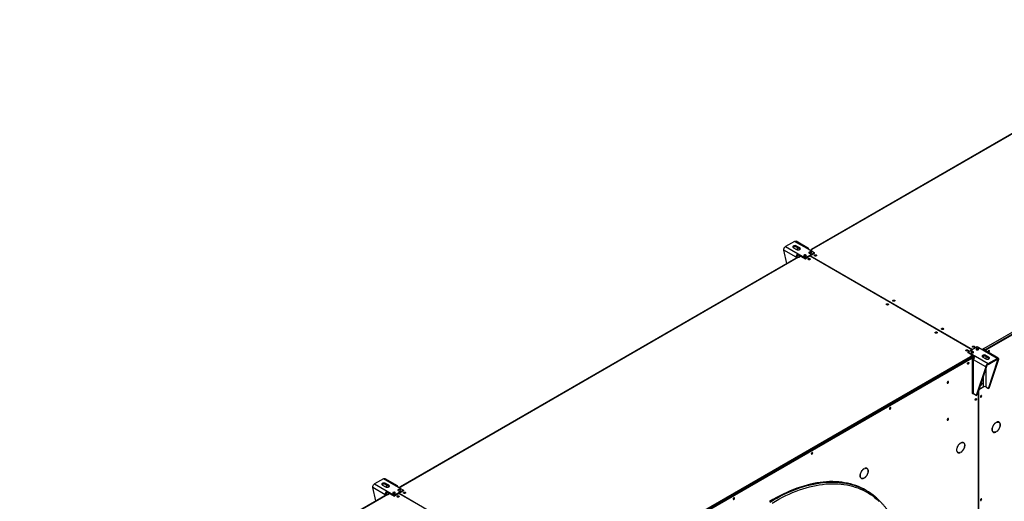
# Model space of a CAD drawing. Units: millimetres. Extents: x 5 to 414, y 3 to 291.
# Drawn here: x 193 to 247, y 58 to 84 of the extents above; entities that cross this region are included whole.
import ezdxf

# ---------------------------------------------------------------- set-up
doc = ezdxf.new("R2010")
doc.units = ezdxf.units.MM

msp = doc.modelspace()

# ---------------------------------------------------------------- linework, layer by layer
at = {"color": 7, "linetype": 'Continuous', "lineweight": 25}
for p, q in [((258.563, 84.023), (236.671, 71.385)), ((258.593, 84.021), (236.701, 71.383)), ((246.163, 65.921), (268.055, 78.559)), ((246.191, 65.831), (268.111, 78.485)), ((268.097, 78.485), (246.205, 65.847)), ((246.219, 65.815), (268.139, 78.469)), ((235.733, 71.827), (235.238, 71.542)), ((236.429, 71.426), (235.733, 71.827)), ((236.507, 71.433), (235.822, 71.829)), ((236.023, 71.472), (235.853, 71.57)), ((235.853, 71.521), (235.853, 71.57)), ((235.823, 70.949), (235.149, 71.338)), ((235.323, 70.607), (235.149, 71.338)), ((235.238, 71.542), (235.934, 71.14)), ((235.683, 71.472), (235.853, 71.374)), ((235.853, 71.521), (236.023, 71.423)), ((235.874, 71.509), (235.911, 71.356)), ((235.934, 71.14), (236.327, 70.913)), ((235.934, 71.091), (235.934, 71.14)), ((235.934, 71.091), (236.068, 71.013)), ((235.969, 70.956), (236.075, 71.018)), ((235.98, 71.064), (236.001, 70.975)), ((236.023, 71.423), (236.023, 71.472)), ((236.075, 71.018), (236.327, 70.872)), ((236.327, 70.913), (236.822, 71.199)), ((236.327, 70.872), (236.585, 71.021)), ((236.369, 71.019), (236.375, 71.015)), ((236.822, 71.199), (236.429, 71.426)), ((245.53, 65.857), (236.585, 71.021)), ((236.592, 71.025), (236.85, 71.174)), ((236.592, 71.025), (245.537, 65.862)), ((236.592, 71.017), (236.592, 71.025)), ((236.605, 71.324), (236.704, 71.381)), ((236.652, 71.182), (236.659, 71.178)), ((236.659, 71.358), (236.659, 71.355)), ((236.704, 71.381), (236.701, 71.383)), ((236.822, 71.158), (236.822, 71.199)), ((236.85, 71.174), (236.822, 71.191)), ((236.829, 71.162), (236.822, 71.166)), ((235.936, 70.961), (214.044, 58.323)), ((235.966, 70.958), (214.074, 58.32)), ((235.866, 70.973), (235.823, 70.949)), ((235.966, 70.958), (235.969, 70.956)), ((236.327, 70.872), (236.327, 70.913)), ((245.307, 65.721), (245.279, 65.704)), ((245.279, 65.704), (245.53, 65.559)), ((245.307, 65.696), (245.3, 65.692)), ((245.802, 66.015), (245.307, 65.729)), ((245.307, 65.729), (245.7, 65.502)), ((245.307, 65.688), (245.307, 65.729)), ((246.195, 65.788), (245.802, 66.015)), ((246.16, 65.922), (246.061, 65.865)), ((246.16, 65.898), (246.082, 65.853)), ((246.153, 65.886), (246.089, 65.849)), ((246.117, 65.833), (246.153, 65.853)), ((246.137, 65.821), (246.163, 65.836)), ((246.146, 65.89), (246.153, 65.886)), ((246.153, 65.853), (246.153, 65.886)), ((246.163, 65.921), (246.16, 65.922)), ((246.16, 65.898), (246.16, 65.922)), ((246.163, 65.896), (246.16, 65.898)), ((246.163, 65.896), (246.163, 65.921)), ((246.163, 65.836), (246.191, 65.819)), ((246.191, 65.819), (246.165, 65.805)), ((246.184, 65.859), (246.205, 65.847)), ((246.184, 65.823), (246.184, 65.859)), ((246.191, 65.831), (246.219, 65.815)), ((246.191, 65.79), (246.191, 65.831)), ((246.191, 65.819), (246.191, 65.79)), ((246.891, 65.386), (246.195, 65.788)), ((246.205, 65.839), (246.205, 65.847)), ((246.219, 65.798), (246.219, 65.815)), ((246.958, 65.4), (246.273, 65.795)), ((246.44, 65.811), (246.439, 65.82)), ((223.535, 52.858), (245.427, 65.496)), ((223.566, 52.77), (245.484, 65.423)), ((245.47, 65.423), (223.578, 52.785)), ((223.592, 52.752), (245.512, 65.406)), ((245.53, 65.559), (245.424, 65.498)), ((245.424, 65.498), (245.427, 65.496)), ((245.53, 65.535), (245.443, 65.484)), ((245.47, 65.423), (245.47, 65.415)), ((245.484, 65.423), (245.512, 65.406)), ((245.552, 65.539), (245.502, 65.51)), ((245.502, 65.477), (245.58, 65.522)), ((245.502, 65.51), (245.502, 65.477)), ((245.512, 65.46), (245.6, 65.511)), ((245.54, 65.444), (245.512, 65.46)), ((245.512, 65.406), (245.512, 63.455)), ((245.53, 65.535), (245.53, 65.559)), ((245.53, 65.551), (245.664, 65.474)), ((245.628, 65.495), (245.54, 65.444)), ((245.544, 65.375), (245.544, 63.493)), ((245.658, 65.477), (245.59, 65.438)), ((246.264, 64.922), (245.59, 65.311)), ((245.59, 63.43), (245.59, 65.311)), ((245.7, 65.502), (246.396, 65.1)), ((246.106, 65.455), (246.276, 65.357)), ((246.445, 65.455), (246.276, 65.553)), ((246.276, 65.504), (246.276, 65.553)), ((246.276, 65.504), (246.445, 65.406)), ((246.396, 65.1), (246.891, 65.386)), ((246.396, 65.051), (246.891, 65.337)), ((246.396, 65.051), (246.396, 65.1)), ((246.419, 63.728), (246.937, 65.31)), ((246.445, 65.406), (246.445, 65.455)), ((246.461, 63.753), (246.98, 65.335)), ((246.891, 65.337), (246.891, 65.386)), ((246.937, 65.31), (246.98, 65.335)), ((246.264, 64.922), (245.745, 63.34)), ((246.306, 64.946), (245.788, 63.364)), ((246.306, 64.946), (246.264, 64.922)), ((245.512, 63.488), (245.544, 63.506)), ((245.512, 63.455), (245.547, 63.475)), ((245.745, 63.34), (245.59, 63.43)), ((245.862, 63.591), (245.862, 49.621)), ((245.869, 49.625), (245.869, 63.612)), ((245.889, 63.672), (246.164, 63.831)), ((245.899, 63.702), (245.912, 63.694)), ((245.912, 63.694), (246.127, 63.818)), ((245.912, 63.744), (245.912, 63.694)), ((246.263, 63.818), (246.419, 63.728)), ((246.461, 63.753), (246.419, 63.728)), ((245.745, 63.34), (245.788, 63.364)), ((246.015, 63.329), (246.015, 63.337)), ((241.009, 62.676), (241.008, 62.685)), ((246.816, 61.846), (246.823, 61.843)), ((246.823, 61.843), (246.823, 61.851)), ((246.86, 61.872), (246.86, 61.864)), ((246.996, 61.87), (246.968, 61.886)), ((246.658, 61.349), (246.686, 61.333)), ((246.815, 61.334), (246.823, 61.33)), ((246.823, 61.33), (246.823, 61.338)), ((246.86, 61.36), (246.86, 61.352)), ((244.864, 60.72), (244.871, 60.716)), ((244.871, 60.716), (244.871, 60.724)), ((244.909, 60.746), (244.909, 60.738)), ((245.045, 60.743), (245.016, 60.759)), ((236.71, 60.194), (236.709, 60.203)), ((244.706, 60.222), (244.735, 60.206)), ((244.863, 60.208), (244.871, 60.203)), ((244.871, 60.203), (244.871, 60.211)), ((244.909, 60.233), (244.909, 60.225)), ((239.549, 59.304), (239.555, 59.301)), ((239.555, 59.301), (239.555, 59.309)), ((239.593, 59.331), (239.593, 59.322)), ((239.729, 59.328), (239.701, 59.344)), ((213.105, 58.765), (212.61, 58.479)), ((213.801, 58.363), (213.105, 58.765)), ((213.879, 58.371), (213.194, 58.766)), ((239.391, 58.807), (239.419, 58.791)), ((239.548, 58.793), (239.555, 58.788)), ((239.555, 58.788), (239.555, 58.796)), ((239.593, 58.818), (239.593, 58.81)), ((213.196, 57.886), (212.522, 58.276)), ((212.696, 57.545), (212.522, 58.276)), ((212.61, 58.479), (213.306, 58.077)), ((213.056, 58.41), (213.226, 58.312)), ((213.395, 58.41), (213.226, 58.508)), ((213.226, 58.459), (213.226, 58.508)), ((213.226, 58.459), (213.395, 58.361)), ((213.247, 58.447), (213.283, 58.293)), ((213.306, 58.077), (213.699, 57.85)), ((213.306, 58.028), (213.306, 58.077)), ((213.306, 58.028), (213.405, 57.972)), ((213.395, 58.361), (213.395, 58.41)), ((213.699, 57.85), (214.194, 58.136)), ((214.194, 58.136), (213.801, 58.363)), ((213.992, 58.297), (213.954, 58.275)), ((213.964, 57.963), (214.223, 58.112)), ((213.968, 58.267), (214.006, 58.289)), ((213.978, 58.261), (214.077, 58.318)), ((214.006, 58.289), (213.992, 58.297)), ((214.006, 58.289), (214.006, 58.278)), ((214.032, 58.295), (214.032, 58.292)), ((214.077, 58.318), (214.074, 58.32)), ((214.194, 58.096), (214.194, 58.136)), ((214.223, 58.112), (214.194, 58.128)), ((214.204, 58.109), (214.194, 58.115)), ((214.204, 58.109), (214.194, 58.104)), ((214.204, 58.109), (214.204, 58.101)), ((213.309, 57.898), (193.08, 46.22)), ((213.238, 57.911), (213.196, 57.886)), ((213.313, 57.905), (213.398, 57.954)), ((213.313, 57.9), (213.313, 57.905)), ((213.32, 57.901), (213.313, 57.905)), ((213.331, 57.899), (213.412, 57.946)), ((213.339, 57.895), (213.341, 57.894)), ((213.341, 57.894), (213.448, 57.955)), ((213.352, 58.002), (213.368, 57.937)), ((213.412, 57.946), (213.398, 57.954)), ((213.411, 57.975), (213.406, 57.973)), ((213.695, 57.815), (213.426, 57.971)), ((213.436, 57.949), (213.426, 57.954)), ((213.448, 57.955), (213.699, 57.81)), ((213.699, 57.818), (213.695, 57.815)), ((213.695, 57.815), (213.695, 57.812)), ((213.699, 57.81), (213.957, 57.959)), ((213.699, 57.81), (213.699, 57.85)), ((213.742, 57.957), (213.748, 57.953)), ((222.902, 52.795), (213.957, 57.959)), ((213.964, 57.963), (222.909, 52.799)), ((213.964, 57.955), (213.964, 57.963)), ((232.411, 57.713), (232.41, 57.721)), ((246.015, 57.646), (246.015, 57.654))]:
    msp.add_line(p, q, dxfattribs=at)
at = {"color": 8, "linetype": 'Continuous', "lineweight": 25}
for p, q in [((236.662, 71.356), (236.659, 71.358)), ((236.701, 71.379), (236.701, 71.383)), ((235.823, 70.949), (235.823, 70.896)), ((245.495, 65.514), (245.502, 65.51)), ((245.54, 65.444), (245.54, 63.504)), ((245.622, 65.42), (245.59, 65.438)), ((246.127, 65.514), (246.127, 65.443)), ((246.263, 65.511), (246.263, 65.365)), ((246.891, 65.337), (246.937, 65.31)), ((246.263, 64.814), (246.263, 63.818)), ((246.127, 64.4), (246.127, 63.818)), ((214.034, 58.294), (214.032, 58.295)), ((214.074, 58.317), (214.074, 58.32)), ((213.339, 57.895), (193.101, 46.213)), ((213.196, 57.886), (213.196, 57.833)), ((213.412, 57.946), (213.426, 57.954)), ((213.431, 57.973), (213.426, 57.971))]:
    msp.add_line(p, q, dxfattribs=at)
at = {"color": 7, "linetype": 'Continuous', "lineweight": 25, "flags": 128}
for points in [[(235.853, 71.57), (235.828, 71.581), (235.799, 71.588), (235.768, 71.59), (235.737, 71.588), (235.708, 71.581), (235.683, 71.57), (235.664, 71.556), (235.652, 71.539), (235.648, 71.521), (235.652, 71.503), (235.664, 71.487), (235.683, 71.472)], [(235.656, 71.497), (235.664, 71.507), (235.683, 71.521), (235.708, 71.532), (235.737, 71.539), (235.768, 71.541), (235.799, 71.539), (235.828, 71.532), (235.853, 71.521)], [(235.853, 71.374), (235.878, 71.363), (235.907, 71.356), (235.938, 71.354), (235.969, 71.356), (235.998, 71.363), (236.023, 71.374), (236.042, 71.389), (236.054, 71.405), (236.058, 71.423), (236.054, 71.441), (236.042, 71.458), (236.023, 71.472)], [(236.023, 71.423), (236.042, 71.409), (236.05, 71.399)], [(236.27, 71.011), (236.289, 71.003), (236.311, 70.999), (236.334, 71), (236.356, 71.005), (236.373, 71.013), (236.385, 71.025), (236.39, 71.038), (236.387, 71.051), (236.377, 71.063), (236.36, 71.072), (236.34, 71.078), (236.317, 71.08), (236.294, 71.077), (236.275, 71.07), (236.26, 71.06), (236.251, 71.048), (236.25, 71.035), (236.257, 71.022), (236.27, 71.011)], [(236.553, 71.174), (236.572, 71.167), (236.594, 71.163), (236.617, 71.163), (236.638, 71.168), (236.656, 71.177), (236.668, 71.188), (236.673, 71.201), (236.67, 71.214), (236.66, 71.226), (236.643, 71.236), (236.623, 71.242), (236.6, 71.243), (236.577, 71.24), (236.557, 71.234), (236.542, 71.224), (236.534, 71.211), (236.533, 71.198), (236.54, 71.185), (236.553, 71.174)], [(236.85, 71.076), (236.867, 71.083), (236.887, 71.086), (236.908, 71.085), (236.927, 71.08), (236.942, 71.072), (236.95, 71.061), (236.952, 71.049), (236.947, 71.037), (236.935, 71.027), (236.918, 71.02), (236.898, 71.017), (236.877, 71.018), (236.858, 71.023), (236.843, 71.032), (236.834, 71.043), (236.833, 71.055), (236.838, 71.066), (236.85, 71.076)], [(236.836, 71.04), (236.838, 71.042), (236.85, 71.052)], [(236.942, 71.032), (236.939, 71.038), (236.928, 71.048), (236.912, 71.054), (236.892, 71.056), (236.873, 71.054), (236.857, 71.048), (236.846, 71.038), (236.843, 71.032)], [(235.963, 70.96), (235.97, 70.961), (235.985, 70.966)], [(236.581, 70.823), (236.564, 70.816), (236.544, 70.813), (236.523, 70.814), (236.504, 70.819), (236.49, 70.828), (236.481, 70.839), (236.479, 70.851), (236.484, 70.862), (236.496, 70.872), (236.513, 70.879), (236.534, 70.882), (236.554, 70.881), (236.573, 70.876), (236.588, 70.868), (236.597, 70.857), (236.599, 70.845), (236.593, 70.833), (236.581, 70.823)], [(236.574, 70.844), (236.558, 70.85), (236.539, 70.852), (236.52, 70.85), (236.503, 70.844), (236.493, 70.834), (236.49, 70.828)], [(236.588, 70.828), (236.585, 70.834), (236.574, 70.844)], [(240.81, 68.382), (240.827, 68.389), (240.847, 68.392), (240.868, 68.391), (240.887, 68.386), (240.901, 68.378), (240.91, 68.367), (240.912, 68.355), (240.907, 68.343), (240.895, 68.333), (240.878, 68.326), (240.857, 68.323), (240.837, 68.324), (240.818, 68.329), (240.803, 68.338), (240.794, 68.349), (240.792, 68.361), (240.798, 68.372), (240.81, 68.382)], [(240.796, 68.345), (240.798, 68.348), (240.81, 68.358)], [(241.248, 68.537), (241.231, 68.53), (241.211, 68.527), (241.19, 68.528), (241.171, 68.533), (241.157, 68.542), (241.148, 68.553), (241.146, 68.565), (241.151, 68.576), (241.163, 68.586), (241.18, 68.593), (241.2, 68.596), (241.221, 68.595), (241.24, 68.59), (241.255, 68.582), (241.264, 68.571), (241.265, 68.559), (241.26, 68.547), (241.248, 68.537)], [(243.582, 66.782), (243.565, 66.775), (243.544, 66.772), (243.524, 66.773), (243.505, 66.778), (243.49, 66.787), (243.481, 66.798), (243.479, 66.81), (243.485, 66.821), (243.497, 66.831), (243.514, 66.838), (243.534, 66.841), (243.555, 66.84), (243.574, 66.835), (243.588, 66.826), (243.597, 66.816), (243.599, 66.804), (243.594, 66.792), (243.582, 66.782)], [(243.85, 67.035), (243.867, 67.042), (243.888, 67.045), (243.908, 67.044), (243.927, 67.039), (243.942, 67.031), (243.951, 67.02), (243.953, 67.008), (243.947, 66.996), (243.935, 66.986), (243.918, 66.979), (243.898, 66.976), (243.877, 66.977), (243.858, 66.982), (243.844, 66.991), (243.835, 67.002), (243.833, 67.014), (243.838, 67.025), (243.85, 67.035)], [(243.837, 66.998), (243.838, 67.001), (243.85, 67.011)], [(245.194, 65.851), (245.211, 65.858), (245.231, 65.861), (245.252, 65.86), (245.271, 65.855), (245.285, 65.847), (245.294, 65.836), (245.296, 65.824), (245.291, 65.812), (245.279, 65.802), (245.262, 65.795), (245.241, 65.792), (245.221, 65.793), (245.202, 65.798), (245.187, 65.807), (245.178, 65.818), (245.176, 65.83), (245.182, 65.841), (245.194, 65.851)], [(245.18, 65.815), (245.182, 65.817), (245.194, 65.827)], [(245.286, 65.807), (245.282, 65.813), (245.272, 65.823), (245.255, 65.829), (245.236, 65.831), (245.217, 65.829), (245.201, 65.823), (245.19, 65.813), (245.187, 65.807)], [(245.576, 65.753), (245.557, 65.761), (245.535, 65.765), (245.512, 65.764), (245.49, 65.76), (245.473, 65.751), (245.461, 65.739), (245.456, 65.726), (245.459, 65.713), (245.469, 65.701), (245.485, 65.692), (245.506, 65.686), (245.529, 65.684), (245.552, 65.687), (245.571, 65.694), (245.586, 65.704), (245.595, 65.717), (245.596, 65.73), (245.589, 65.743), (245.576, 65.753)], [(245.632, 66.006), (245.615, 66), (245.595, 65.996), (245.574, 65.997), (245.555, 66.003), (245.541, 66.011), (245.532, 66.022), (245.53, 66.034), (245.535, 66.046), (245.547, 66.055), (245.564, 66.062), (245.585, 66.065), (245.605, 66.064), (245.624, 66.059), (245.639, 66.051), (245.648, 66.04), (245.65, 66.028), (245.644, 66.016), (245.632, 66.006)], [(245.625, 66.027), (245.609, 66.033), (245.59, 66.035), (245.571, 66.033), (245.554, 66.027), (245.544, 66.018), (245.54, 66.011)], [(245.639, 66.011), (245.636, 66.018), (245.625, 66.027)], [(245.858, 65.917), (245.84, 65.924), (245.818, 65.928), (245.795, 65.928), (245.773, 65.923), (245.756, 65.914), (245.744, 65.903), (245.739, 65.89), (245.742, 65.877), (245.752, 65.865), (245.768, 65.855), (245.789, 65.849), (245.812, 65.848), (245.834, 65.85), (245.854, 65.857), (245.869, 65.867), (245.877, 65.88), (245.878, 65.893), (245.872, 65.906), (245.858, 65.917)], [(246.468, 65.795), (246.466, 65.809), (246.458, 65.818), (246.448, 65.821), (246.435, 65.818), (246.421, 65.809), (246.409, 65.795), (246.4, 65.778), (246.395, 65.761), (246.395, 65.745), (246.4, 65.733), (246.409, 65.727), (246.421, 65.727), (246.435, 65.733), (246.448, 65.745), (246.458, 65.761), (246.466, 65.778), (246.468, 65.795)], [(245.263, 65.099), (245.266, 65.116), (245.273, 65.134), (245.283, 65.149), (245.296, 65.161), (245.31, 65.167), (245.322, 65.167), (245.331, 65.161), (245.336, 65.149), (245.336, 65.134), (245.331, 65.116), (245.322, 65.1), (245.31, 65.086), (245.296, 65.076), (245.283, 65.073), (245.273, 65.076), (245.266, 65.085), (245.263, 65.099)], [(246.276, 65.553), (246.251, 65.564), (246.222, 65.571), (246.191, 65.574), (246.16, 65.571), (246.131, 65.564), (246.106, 65.553), (246.087, 65.539), (246.075, 65.522), (246.071, 65.504), (246.075, 65.486), (246.087, 65.47), (246.106, 65.455)], [(246.079, 65.48), (246.087, 65.49), (246.106, 65.504), (246.131, 65.515), (246.16, 65.522), (246.191, 65.525), (246.222, 65.522), (246.251, 65.515), (246.276, 65.504)], [(246.276, 65.357), (246.301, 65.346), (246.329, 65.339), (246.361, 65.337), (246.392, 65.339), (246.421, 65.346), (246.445, 65.357), (246.464, 65.372), (246.476, 65.388), (246.481, 65.406), (246.476, 65.424), (246.464, 65.441), (246.445, 65.455)], [(246.445, 65.406), (246.464, 65.392), (246.473, 65.382)], [(244.144, 64.045), (244.146, 64.03), (244.154, 64.021), (244.165, 64.017), (244.179, 64.021), (244.193, 64.03), (244.206, 64.045), (244.216, 64.063), (244.221, 64.081), (244.221, 64.098), (244.216, 64.11), (244.206, 64.117), (244.193, 64.117), (244.179, 64.11), (244.165, 64.098), (244.154, 64.081), (244.146, 64.063), (244.144, 64.045)], [(245.97, 63.921), (245.971, 63.92), (245.981, 63.911), (245.995, 63.908), (246.011, 63.913), (246.027, 63.924), (246.042, 63.94), (246.054, 63.96), (246.062, 63.981), (246.064, 64.001)], [(246.064, 64.001), (246.062, 64.018), (246.054, 64.03), (246.042, 64.036), (246.027, 64.035), (246.011, 64.027), (246.003, 64.021)], [(245.687, 63.107), (245.69, 63.124), (245.697, 63.141), (245.708, 63.157), (245.721, 63.169), (245.734, 63.175), (245.746, 63.175), (245.755, 63.169), (245.76, 63.157), (245.76, 63.141), (245.755, 63.124), (245.746, 63.107), (245.734, 63.093), (245.721, 63.084), (245.708, 63.081), (245.697, 63.084), (245.69, 63.093), (245.687, 63.107)], [(246.044, 63.313), (246.041, 63.327), (246.034, 63.336), (246.023, 63.339), (246.01, 63.336), (245.997, 63.327), (245.985, 63.313), (245.976, 63.296), (245.971, 63.278), (245.971, 63.263), (245.976, 63.251), (245.985, 63.245), (245.997, 63.245), (246.01, 63.251), (246.023, 63.263), (246.034, 63.279), (246.041, 63.296), (246.044, 63.313)], [(241.037, 62.66), (241.035, 62.674), (241.028, 62.683), (241.017, 62.686), (241.004, 62.683), (240.991, 62.674), (240.979, 62.66), (240.969, 62.643), (240.965, 62.626), (240.965, 62.61), (240.969, 62.598), (240.979, 62.592), (240.991, 62.592), (241.004, 62.598), (241.017, 62.61), (241.028, 62.626), (241.035, 62.643), (241.037, 62.66)], [(244.144, 62.004), (244.146, 61.989), (244.154, 61.979), (244.165, 61.976), (244.179, 61.979), (244.193, 61.989), (244.206, 62.004), (244.216, 62.021), (244.221, 62.04), (244.221, 62.056), (244.216, 62.069), (244.206, 62.075), (244.193, 62.075), (244.179, 62.069), (244.165, 62.056), (244.154, 62.04), (244.146, 62.021), (244.144, 62.004)], [(246.823, 61.851), (246.789, 61.825), (246.757, 61.795), (246.727, 61.761), (246.699, 61.723), (246.675, 61.682), (246.654, 61.639), (246.637, 61.596), (246.625, 61.553), (246.618, 61.511), (246.615, 61.471), (246.618, 61.433), (246.625, 61.4), (246.637, 61.371), (246.654, 61.347), (246.675, 61.328), (246.699, 61.316), (246.727, 61.31), (246.757, 61.31), (246.789, 61.317), (246.823, 61.33)], [(246.823, 61.338), (246.789, 61.325), (246.756, 61.319), (246.726, 61.319), (246.698, 61.327), (246.674, 61.341), (246.654, 61.361), (246.639, 61.388), (246.628, 61.419), (246.623, 61.455), (246.623, 61.495), (246.628, 61.537), (246.639, 61.581), (246.654, 61.625), (246.674, 61.668), (246.698, 61.71), (246.726, 61.75), (246.756, 61.785), (246.789, 61.817), (246.823, 61.843)], [(246.86, 61.352), (246.893, 61.377), (246.925, 61.407), (246.956, 61.442), (246.983, 61.48), (247.008, 61.52), (247.029, 61.563), (247.045, 61.606), (247.058, 61.649), (247.065, 61.692), (247.068, 61.732), (247.065, 61.769), (247.058, 61.803), (247.045, 61.832), (247.029, 61.856), (247.008, 61.874), (246.983, 61.887), (246.956, 61.893), (246.925, 61.892), (246.893, 61.886), (246.86, 61.872)], [(246.86, 61.864), (246.894, 61.877), (246.926, 61.884), (246.957, 61.883), (246.984, 61.876), (247.009, 61.861), (247.029, 61.841), (247.044, 61.815), (247.055, 61.783), (247.06, 61.747), (247.06, 61.708), (247.055, 61.665), (247.044, 61.622), (247.029, 61.578), (247.009, 61.534), (246.984, 61.492), (246.957, 61.453), (246.926, 61.417), (246.894, 61.386), (246.86, 61.36)], [(246.954, 61.893), (246.956, 61.892), (246.968, 61.886)], [(247.009, 61.861), (247, 61.872), (246.987, 61.885)], [(246.658, 61.349), (246.646, 61.357), (246.645, 61.358)], [(244.871, 60.724), (244.838, 60.699), (244.806, 60.669), (244.775, 60.634), (244.748, 60.596), (244.723, 60.555), (244.702, 60.513), (244.686, 60.469), (244.673, 60.426), (244.666, 60.384), (244.663, 60.344), (244.666, 60.307), (244.673, 60.273), (244.686, 60.244), (244.702, 60.22), (244.723, 60.202), (244.748, 60.189), (244.775, 60.183), (244.806, 60.183), (244.838, 60.19), (244.871, 60.203)], [(244.871, 60.211), (244.837, 60.198), (244.805, 60.192), (244.774, 60.193), (244.747, 60.2), (244.723, 60.214), (244.703, 60.235), (244.687, 60.261), (244.677, 60.293), (244.671, 60.329), (244.671, 60.368), (244.677, 60.41), (244.687, 60.454), (244.703, 60.498), (244.723, 60.542), (244.747, 60.584), (244.774, 60.623), (244.805, 60.659), (244.837, 60.69), (244.871, 60.716)], [(244.909, 60.225), (244.942, 60.25), (244.974, 60.281), (245.004, 60.315), (245.032, 60.353), (245.056, 60.394), (245.077, 60.436), (245.094, 60.48), (245.106, 60.523), (245.114, 60.565), (245.116, 60.605), (245.114, 60.642), (245.106, 60.676), (245.094, 60.705), (245.077, 60.729), (245.056, 60.748), (245.032, 60.76), (245.004, 60.766), (244.974, 60.766), (244.942, 60.759), (244.909, 60.746)], [(244.909, 60.738), (244.942, 60.751), (244.975, 60.757), (245.005, 60.756), (245.033, 60.749), (245.057, 60.735), (245.077, 60.714), (245.092, 60.688), (245.103, 60.656), (245.108, 60.62), (245.108, 60.581), (245.103, 60.539), (245.092, 60.495), (245.077, 60.451), (245.057, 60.407), (245.033, 60.365), (245.005, 60.326), (244.975, 60.29), (244.942, 60.259), (244.909, 60.233)], [(245.002, 60.766), (245.005, 60.765), (245.016, 60.759)], [(245.058, 60.734), (245.049, 60.745), (245.035, 60.759)], [(236.738, 60.178), (236.736, 60.192), (236.729, 60.201), (236.718, 60.204), (236.705, 60.201), (236.691, 60.192), (236.679, 60.178), (236.67, 60.161), (236.665, 60.144), (236.665, 60.128), (236.67, 60.116), (236.679, 60.11), (236.691, 60.11), (236.705, 60.117), (236.718, 60.128), (236.729, 60.144), (236.736, 60.161), (236.738, 60.178)], [(236.669, 60.159), (236.677, 60.171), (236.684, 60.184)], [(244.706, 60.222), (244.694, 60.231), (244.693, 60.231)], [(239.555, 59.309), (239.522, 59.284), (239.49, 59.253), (239.46, 59.219), (239.432, 59.181), (239.408, 59.14), (239.387, 59.098), (239.37, 59.054), (239.358, 59.011), (239.351, 58.969), (239.348, 58.929), (239.351, 58.891), (239.358, 58.858), (239.37, 58.829), (239.387, 58.805), (239.408, 58.786), (239.432, 58.774), (239.46, 58.768), (239.49, 58.768), (239.522, 58.775), (239.555, 58.788)], [(239.555, 58.796), (239.522, 58.783), (239.489, 58.777), (239.459, 58.777), (239.431, 58.785), (239.407, 58.799), (239.387, 58.82), (239.372, 58.846), (239.361, 58.877), (239.356, 58.913), (239.356, 58.953), (239.361, 58.995), (239.372, 59.039), (239.387, 59.083), (239.407, 59.127), (239.431, 59.168), (239.459, 59.208), (239.489, 59.243), (239.522, 59.275), (239.555, 59.301)], [(239.593, 58.81), (239.626, 58.835), (239.658, 58.865), (239.689, 58.9), (239.716, 58.938), (239.741, 58.979), (239.762, 59.021), (239.778, 59.064), (239.791, 59.108), (239.798, 59.15), (239.801, 59.19), (239.798, 59.227), (239.791, 59.261), (239.778, 59.29), (239.762, 59.314), (239.741, 59.332), (239.716, 59.345), (239.689, 59.351), (239.658, 59.35), (239.626, 59.344), (239.593, 59.331)], [(239.593, 59.322), (239.627, 59.335), (239.659, 59.342), (239.69, 59.341), (239.717, 59.334), (239.742, 59.32), (239.762, 59.299), (239.777, 59.273), (239.788, 59.241), (239.793, 59.205), (239.793, 59.166), (239.788, 59.124), (239.777, 59.08), (239.762, 59.036), (239.742, 58.992), (239.717, 58.95), (239.69, 58.911), (239.659, 58.875), (239.627, 58.844), (239.593, 58.818)], [(239.687, 59.351), (239.689, 59.35), (239.701, 59.344)], [(239.742, 59.319), (239.733, 59.33), (239.72, 59.344)], [(235.652, 58.122), (235.703, 58.142), (235.889, 58.212), (236.075, 58.277), (236.26, 58.335), (236.444, 58.388), (236.626, 58.433), (236.807, 58.473), (236.986, 58.506), (237.164, 58.533), (237.34, 58.554), (237.514, 58.568), (237.686, 58.575), (237.856, 58.577), (238.023, 58.572), (238.188, 58.56), (238.351, 58.542), (238.511, 58.518), (238.524, 58.516)], [(239.391, 58.807), (239.379, 58.815), (239.378, 58.816)], [(213.226, 58.508), (213.201, 58.519), (213.172, 58.526), (213.141, 58.528), (213.11, 58.526), (213.081, 58.519), (213.056, 58.508), (213.037, 58.493), (213.025, 58.477), (213.021, 58.459), (213.025, 58.441), (213.037, 58.424), (213.056, 58.41)], [(213.029, 58.434), (213.037, 58.444), (213.056, 58.459), (213.081, 58.47), (213.11, 58.477), (213.141, 58.479), (213.172, 58.477), (213.201, 58.47), (213.226, 58.459)], [(213.226, 58.312), (213.251, 58.301), (213.279, 58.294), (213.311, 58.291), (213.342, 58.294), (213.371, 58.301), (213.395, 58.312), (213.414, 58.326), (213.426, 58.343), (213.431, 58.361), (213.426, 58.379), (213.414, 58.395), (213.395, 58.41)], [(213.395, 58.361), (213.414, 58.346), (213.423, 58.336)], [(213.643, 57.948), (213.662, 57.941), (213.684, 57.937), (213.707, 57.937), (213.728, 57.942), (213.746, 57.951), (213.758, 57.962), (213.762, 57.975), (213.759, 57.989), (213.749, 58), (213.733, 58.01), (213.712, 58.016), (213.689, 58.017), (213.667, 58.015), (213.647, 58.008), (213.632, 57.998), (213.624, 57.985), (213.623, 57.972), (213.629, 57.959), (213.643, 57.948)], [(213.926, 58.112), (213.944, 58.104), (213.967, 58.1), (213.99, 58.101), (214.011, 58.106), (214.029, 58.114), (214.04, 58.126), (214.045, 58.139), (214.042, 58.152), (214.032, 58.164), (214.016, 58.173), (213.995, 58.179), (213.972, 58.181), (213.95, 58.178), (213.93, 58.171), (213.915, 58.161), (213.907, 58.149), (213.906, 58.135), (213.912, 58.123), (213.926, 58.112)], [(214.223, 58.014), (214.24, 58.021), (214.26, 58.024), (214.28, 58.023), (214.299, 58.018), (214.314, 58.009), (214.323, 57.998), (214.325, 57.986), (214.319, 57.975), (214.307, 57.965), (214.29, 57.958), (214.27, 57.955), (214.249, 57.956), (214.231, 57.961), (214.216, 57.969), (214.207, 57.98), (214.205, 57.992), (214.211, 58.004), (214.223, 58.014)], [(213.642, 57.972), (213.638, 57.97), (213.629, 57.96)], [(213.643, 57.957), (213.638, 57.953), (213.637, 57.952)], [(213.954, 57.761), (213.937, 57.754), (213.917, 57.751), (213.896, 57.752), (213.877, 57.757), (213.862, 57.765), (213.853, 57.776), (213.852, 57.788), (213.857, 57.8), (213.869, 57.81), (213.886, 57.817), (213.906, 57.82), (213.927, 57.819), (213.946, 57.814), (213.961, 57.805), (213.969, 57.794), (213.971, 57.782), (213.966, 57.771), (213.954, 57.761)], [(213.947, 57.781), (213.931, 57.787), (213.911, 57.79), (213.892, 57.787), (213.876, 57.781), (213.865, 57.772), (213.862, 57.765)], [(213.961, 57.765), (213.958, 57.772), (213.947, 57.781)], [(214.209, 57.977), (214.211, 57.979), (214.223, 57.989)], [(214.314, 57.97), (214.311, 57.976), (214.3, 57.985), (214.284, 57.992), (214.265, 57.994), (214.246, 57.992), (214.23, 57.985), (214.219, 57.976), (214.216, 57.97)], [(232.439, 57.696), (232.437, 57.71), (232.429, 57.719), (232.419, 57.722), (232.406, 57.719), (232.392, 57.71), (232.38, 57.696), (232.371, 57.679), (232.366, 57.662), (232.366, 57.646), (232.371, 57.635), (232.38, 57.628), (232.392, 57.628), (232.406, 57.635), (232.419, 57.646), (232.429, 57.662), (232.437, 57.679), (232.439, 57.696)], [(232.37, 57.677), (232.378, 57.689), (232.384, 57.702)], [(246.044, 57.63), (246.041, 57.644), (246.034, 57.653), (246.023, 57.656), (246.01, 57.653), (245.997, 57.643), (245.985, 57.629), (245.976, 57.613), (245.971, 57.595), (245.971, 57.58), (245.976, 57.568), (245.985, 57.562), (245.997, 57.562), (246.01, 57.568), (246.023, 57.58), (246.034, 57.595), (246.041, 57.613), (246.044, 57.63)]]:
    msp.add_lwpolyline(points, dxfattribs=at)
at = {"color": 8, "linetype": 'Continuous', "lineweight": 25, "flags": 128}
for points in [[(240.274, 57.688), (240.184, 57.767), (240.063, 57.865), (239.938, 57.958), (239.809, 58.044), (239.677, 58.125), (239.541, 58.199), (239.402, 58.268), (239.259, 58.33), (239.113, 58.386), (238.964, 58.435), (238.812, 58.479), (238.657, 58.516), (238.499, 58.546), (238.339, 58.57), (238.176, 58.588), (238.01, 58.6), (237.842, 58.605), (237.672, 58.604), (237.5, 58.596), (237.325, 58.582), (237.149, 58.561), (236.971, 58.534), (236.792, 58.501), (236.61, 58.461), (236.428, 58.415), (236.244, 58.363), (236.059, 58.305), (235.873, 58.24), (235.686, 58.169), (235.498, 58.092), (235.309, 58.009), (235.121, 57.92), (234.931, 57.825), (234.742, 57.724), (234.552, 57.618), (234.362, 57.505)], [(234.382, 57.479), (234.571, 57.591), (234.76, 57.698), (234.95, 57.798), (235.139, 57.893), (235.327, 57.982), (235.515, 58.065), (235.652, 58.122)], [(234.503, 57.427), (234.692, 57.538), (234.881, 57.643), (235.07, 57.742), (235.259, 57.835), (235.447, 57.922), (235.635, 58.003), (235.822, 58.079), (236.009, 58.148), (236.194, 58.21), (236.379, 58.267), (236.562, 58.317), (236.743, 58.361), (236.924, 58.399), (237.103, 58.43), (237.28, 58.455), (237.455, 58.474), (237.628, 58.486), (237.8, 58.491), (237.969, 58.491), (238.135, 58.483), (238.3, 58.47), (238.462, 58.45), (238.621, 58.423), (238.777, 58.391), (238.931, 58.352), (239.081, 58.306), (239.229, 58.254), (239.373, 58.196), (239.515, 58.132), (239.652, 58.062), (239.787, 57.985), (239.917, 57.902), (240.045, 57.814), (240.168, 57.719), (240.287, 57.619), (240.403, 57.512)]]:
    msp.add_lwpolyline(points, dxfattribs=at)
at = {"color": 7, "linetype": 'Continuous', "lineweight": 25}
for centre, radius, start, end in [((236.063, 70.938), 0.24, 122.6055, 177.3945), ((236.013, 70.967), 0.148, 122.6055, 177.3945), ((236.32, 70.931), 0.101, 60.91, 123.5311), ((236.32, 70.932), 0.0999, 56.0457, 123.8439), ((236.472, 71.373), 0.0681, 350.786, 129.2033), ((236.603, 71.094), 0.101, 60.91, 123.5311), ((236.602, 71.095), 0.1, 56.2669, 123.6227), ((236.685, 71.362), 0.0262, 50.7967, 189.214), ((236.891, 70.984), 0.08, 44.5255, 121.3099), ((236.892, 70.942), 0.0817, 73.0394, 106.9606), ((235.92, 71.123), 0.199, 241.0634, 258.263), ((235.93, 71.095), 0.137, 241.9028, 269.6305), ((235.948, 70.933), 0.0302, 54.3824, 114.3071), ((236.539, 70.782), 0.0776, 43.7002, 136.2998), ((236.539, 70.738), 0.0817, 73.0375, 106.9625), ((240.851, 68.289), 0.08, 44.5255, 121.3099), ((241.206, 68.496), 0.0776, 43.7002, 136.2998), ((243.539, 66.741), 0.0776, 43.7002, 136.2998), ((243.892, 66.942), 0.08, 44.5255, 121.3099), ((245.235, 65.759), 0.08, 44.5255, 121.3099), ((245.236, 65.717), 0.0817, 73.0395, 106.9605), ((245.526, 65.617), 0.101, 56.3741, 123.6259), ((245.59, 65.965), 0.0776, 43.7002, 136.2998), ((245.59, 65.921), 0.0817, 73.0365, 106.9635), ((245.809, 65.781), 0.0999, 56.1495, 123.8505), ((245.809, 65.78), 0.101, 56.3741, 123.6259), ((246.113, 65.843), 0.0922, 2.6055, 57.3945), ((246.138, 65.857), 0.0461, 2.6055, 57.3945), ((246.241, 65.724), 0.0785, 65.6929, 125.6176), ((246.368, 65.81), 0.0704, 292.5556, 7.1238), ((246.364, 65.813), 0.0756, 294.3432, 358.684), ((245.236, 65.157), 0.072, 292.6705, 7.3349), ((245.237, 65.157), 0.0702, 292.2351, 7.3536), ((245.377, 65.419), 0.0922, 2.6055, 57.3945), ((245.614, 65.375), 0.0681, 110.7834, 249.2166), ((245.829, 65.3), 0.24, 122.6055, 177.3945), ((244.118, 64.105), 0.0749, 290.9713, 9.034), ((245.917, 64.028), 0.105, 305.4538, 2.4145), ((245.917, 64.029), 0.105, 304.935, 2.3625), ((245.622, 63.501), 0.0785, 185.6948, 245.6253), ((246.195, 63.687), 0.148, 62.6097, 117.3903), ((245.66, 63.165), 0.072, 292.6705, 7.3349), ((245.662, 63.164), 0.0687, 291.9075, 7.7294), ((245.945, 63.327), 0.0685, 291.7532, 8.2521), ((245.94, 63.331), 0.0756, 294.3432, 358.684), ((240.938, 62.675), 0.0701, 292.1113, 7.8941), ((240.934, 62.678), 0.0756, 294.3432, 358.684), ((244.118, 62.063), 0.0749, 290.9713, 9.034), ((246.71, 61.443), 0.118, 248.9834, 265.3884), ((236.634, 60.196), 0.0756, 294.3432, 358.684), ((236.639, 60.193), 0.0704, 292.5849, 7.2545), ((244.758, 60.316), 0.118, 248.9834, 265.3881), ((239.443, 58.901), 0.118, 248.9835, 265.3895), ((213.435, 57.875), 0.24, 122.6055, 177.3945), ((213.386, 57.904), 0.148, 122.6055, 177.3945), ((213.844, 58.31), 0.0681, 350.786, 129.2033), ((214.057, 58.3), 0.0262, 50.7967, 189.214), ((213.292, 58.061), 0.199, 241.0634, 258.263), ((213.303, 58.032), 0.137, 241.9028, 269.6305), ((213.321, 57.871), 0.0302, 54.3824, 114.3071), ((213.415, 57.957), 0.0175, 50.7967, 189.214), ((213.421, 57.947), 0.00873, 50.7967, 189.214), ((213.692, 57.87), 0.0999, 56.0457, 123.8439), ((213.693, 57.868), 0.101, 60.91, 123.5311), ((213.911, 57.719), 0.0776, 43.7002, 136.2998), ((213.911, 57.675), 0.0817, 73.0376, 106.9624), ((214.264, 57.921), 0.08, 44.5255, 121.3099), ((214.265, 57.879), 0.0817, 73.0377, 106.9623), ((232.335, 57.714), 0.0756, 294.3432, 358.684), ((232.339, 57.711), 0.0704, 292.5849, 7.2545), ((245.945, 57.644), 0.0685, 291.7531, 8.2523), ((245.94, 57.648), 0.0756, 294.3432, 358.684)]:
    msp.add_arc(centre, radius, start, end, dxfattribs=at)
for points, knots in [([(235.733, 71.827), (235.747, 71.832), (235.775, 71.841), (235.805, 71.839), (235.818, 71.83), (235.821, 71.827)], [0, 0, 0, 0, 0.433078, 0.86617, 1, 1, 1, 1]), ([(235.149, 71.338), (235.149, 71.354), (235.148, 71.386), (235.163, 71.438), (235.187, 71.486), (235.213, 71.521), (235.231, 71.536), (235.238, 71.542)], [0, 0, 0, 0, 0.2163578, 0.4327231, 0.6490884, 0.8654536, 1, 1, 1, 1]), ([(245.502, 65.51), (245.494, 65.506), (245.479, 65.499), (245.461, 65.484), (245.454, 65.474), (245.452, 65.471)], [0, 0, 0, 0, 0.424375, 0.848778, 1, 1, 1, 1]), ([(245.502, 65.477), (245.497, 65.476), (245.487, 65.473), (245.474, 65.463), (245.466, 65.456), (245.463, 65.452), (245.463, 65.451)], [0, 0, 0, 0, 0.316879, 0.633758, 0.950511, 1, 1, 1, 1]), ([(245.467, 65.439), (245.467, 65.439), (245.471, 65.439), (245.482, 65.442), (245.496, 65.448), (245.506, 65.454), (245.511, 65.459), (245.512, 65.46)], [0, 0, 0, 0, 0.006457, 0.307264, 0.607952, 0.90864, 1, 1, 1, 1]), ([(245.47, 65.419), (245.472, 65.418), (245.474, 65.418), (245.477, 65.419), (245.477, 65.419)], [0, 0, 0, 0, 0.861194, 1, 1, 1, 1]), ([(245.487, 65.421), (245.492, 65.422), (245.507, 65.425), (245.526, 65.433), (245.536, 65.441), (245.54, 65.444)], [0, 0, 0, 0, 0.2797304, 0.7409239, 1, 1, 1, 1]), ([(246.396, 65.1), (246.382, 65.093), (246.354, 65.077), (246.316, 65.038), (246.286, 64.994), (246.269, 64.953), (246.265, 64.93), (246.264, 64.922)], [0, 0, 0, 0, 0.216358, 0.432723, 0.649088, 0.865454, 1, 1, 1, 1]), ([(246.396, 65.051), (246.387, 65.047), (246.369, 65.039), (246.344, 65.017), (246.324, 64.99), (246.311, 64.965), (246.308, 64.952), (246.306, 64.946)], [0, 0, 0, 0, 0.201879, 0.420927, 0.63998, 0.859032, 1, 1, 1, 1]), ([(246.98, 65.335), (246.98, 65.348), (246.981, 65.373), (246.966, 65.398), (246.942, 65.408), (246.915, 65.402), (246.898, 65.39), (246.891, 65.386)], [0, 0, 0, 0, 0.2163578, 0.4327231, 0.6490884, 0.8654536, 1, 1, 1, 1]), ([(246.937, 65.31), (246.938, 65.317), (246.94, 65.332), (246.933, 65.346), (246.92, 65.352), (246.905, 65.348), (246.895, 65.34), (246.891, 65.337)], [0, 0, 0, 0, 0.2018793, 0.4209271, 0.6399795, 0.8590318, 1, 1, 1, 1]), ([(213.105, 58.765), (213.119, 58.77), (213.147, 58.779), (213.178, 58.777), (213.19, 58.767), (213.193, 58.765)], [0, 0, 0, 0, 0.433078, 0.86617, 1, 1, 1, 1]), ([(212.522, 58.276), (212.521, 58.292), (212.521, 58.324), (212.535, 58.376), (212.559, 58.424), (212.586, 58.459), (212.604, 58.474), (212.61, 58.479)], [0, 0, 0, 0, 0.2163578, 0.4327231, 0.6490884, 0.8654536, 1, 1, 1, 1]), ([(241.165, 56.535), (241.15, 56.564), (241.11, 56.641), (241.039, 56.761), (240.954, 56.897), (240.864, 57.027), (240.771, 57.153), (240.674, 57.274), (240.573, 57.39), (240.469, 57.501), (240.361, 57.607), (240.249, 57.708), (240.134, 57.803), (240.015, 57.893), (239.894, 57.978), (239.769, 58.057), (239.64, 58.131), (239.509, 58.199), (239.374, 58.262), (239.237, 58.319), (239.097, 58.37), (238.954, 58.416), (238.808, 58.456), (238.667, 58.49), (238.573, 58.507), (238.529, 58.515)], [0, 0, 0, 0, 0.026274, 0.070983, 0.11567, 0.160335, 0.204975, 0.24959, 0.294181, 0.338748, 0.383291, 0.427813, 0.472315, 0.5168, 0.561272, 0.605733, 0.650189, 0.694643, 0.739099, 0.783559, 0.828029, 0.872512, 0.917011, 0.96153, 1, 1, 1, 1])]:
    msp.add_open_spline(points, degree=3, knots=knots, dxfattribs=at)

doc.saveas('drawing.dxf')
